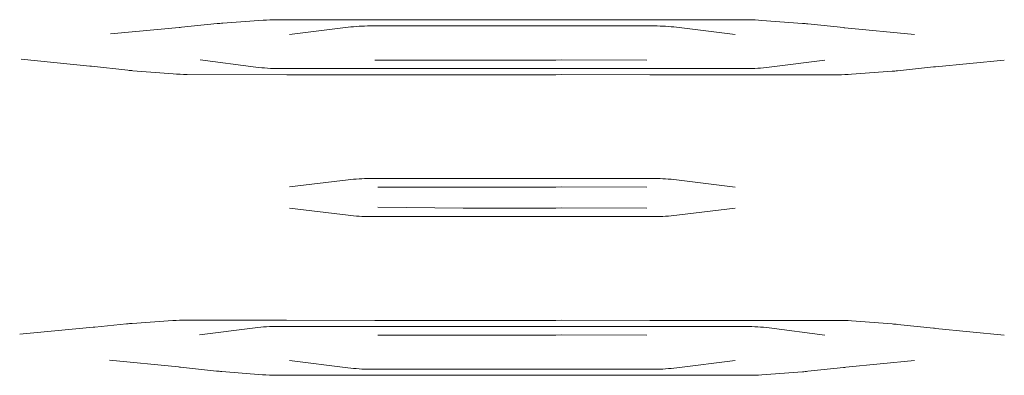
# Model space of a CAD drawing. Units: millimetres. Extents: x 52.7 to 87.2, y 2.4 to 14.9.
import ezdxf

# ---------------------------------------------------------------- set-up
doc = ezdxf.new("R2010")
doc.units = ezdxf.units.MM
for name, color, linetype, lineweight in [('HT_TP_T201', 230, 'Continuous', 35), ('HT_TP_T202', 130, 'Continuous', 35), ('HT_TP_T203', 80, 'Continuous', 35), ('HT_TP_T204', 50, 'Continuous', 35), ('HT_TP_T205', 10, 'Continuous', 35)]:
    doc.layers.add(name, color=color, linetype=linetype, lineweight=lineweight)

msp = doc.modelspace()

# ---------------------------------------------------------------- linework, layer by layer
at = {"layer": 'HT_TP_T201', "linetype": 'Continuous', "lineweight": 13}
for points in [[(65.139, 13.471), (68.239, 13.471), (68.489, 13.471), (71.489, 13.471), (71.689, 13.476), (74.689, 13.472)], [(65.239, 9.012), (68.239, 9.012), (68.489, 9.012), (71.489, 9.012), (71.689, 9.017), (74.689, 9.013)], [(74.689, 8.271), (71.689, 8.277), (71.489, 8.272), (68.489, 8.272), (68.239, 8.272), (65.24, 8.307)], [(65.239, 3.813), (68.239, 3.813), (68.489, 3.813), (71.489, 3.813), (71.689, 3.818), (74.689, 3.813)]]:
    msp.add_lwpolyline(points, dxfattribs=at)
at = {"layer": 'HT_TP_T202', "linetype": 'Continuous', "lineweight": 13}
for points in [[(62.144, 14.374), (64.198, 14.624, -0.030346), (64.973, 14.671), (68.239, 14.671), (68.489, 14.671), (71.489, 14.671), (71.689, 14.676), (74.958, 14.672, -0.030227), (75.73, 14.624), (77.789, 14.371)], [(62.14, 9.015), (64.194, 9.265, -0.030346), (64.968, 9.312), (68.239, 9.312), (68.489, 9.312), (71.489, 9.312), (71.689, 9.317), (74.958, 9.313, -0.030227), (75.73, 9.265), (77.789, 9.012)], [(77.789, 8.272), (75.739, 8.02, -0.030879), (74.951, 7.973), (71.689, 7.977), (71.489, 7.972), (68.489, 7.972), (68.239, 7.972), (64.98, 7.972, -0.03076), (64.195, 8.02), (62.139, 8.275)], [(62.135, 2.915), (64.19, 2.661, 0.03076), (64.976, 2.613), (68.239, 2.613), (68.489, 2.613), (71.489, 2.615), (71.689, 2.618), (74.951, 2.613, 0.030879), (75.739, 2.661), (77.789, 2.913)]]:
    msp.add_lwpolyline(points, format="xyb", dxfattribs=at)
at = {"layer": 'HT_TP_T203', "linetype": 'Continuous', "lineweight": 13}
for points in [[(59, 13.48), (60.959, 13.227, 0.031986), (61.775, 13.174), (65.139, 13.171), (68.239, 13.171), (68.489, 13.171), (71.489, 13.171), (71.689, 13.176), (74.789, 13.171), (78.175, 13.171, 0.031645), (78.983, 13.222), (80.939, 13.471)], [(58.979, 3.822), (60.933, 4.066, -0.031303), (61.732, 4.116), (65.139, 4.113), (68.239, 4.113), (68.489, 4.113), (71.489, 4.113), (71.689, 4.118), (74.789, 4.113), (78.175, 4.113, -0.031645), (78.983, 4.062), (80.939, 3.813)]]:
    msp.add_lwpolyline(points, format="xyb", dxfattribs=at)
at = {"layer": 'HT_TP_T204', "linetype": 'Continuous', "lineweight": 13}
for points in [[(59.795, 14.769), (61.211, 14.872)], [(61.679, 14.889), (65.139, 14.886)], [(65.139, 14.886), (68.239, 14.886)], [(68.239, 14.886), (68.489, 14.886)], [(68.489, 14.886), (71.489, 14.886)], [(71.489, 14.886), (71.689, 14.891)], [(71.689, 14.891), (74.789, 14.886)], [(74.789, 14.886), (78.25, 14.886)], [(78.728, 14.868), (80.148, 14.762)], [(55.86, 14.392), (58.263, 14.615)], [(58.349, 14.624), (59.603, 14.753)], [(80.339, 14.745), (81.592, 14.613)], [(81.645, 14.608), (84.089, 14.371)]]:
    msp.add_lwpolyline(points, dxfattribs=at)
for points in [[(61.679, 14.889, 0.018321), (61.211, 14.872)], [(78.728, 14.868, 0.018689), (78.25, 14.886)], [(58.263, 14.615, 0.003363), (58.349, 14.624)], [(59.795, 14.769, 0.00752), (59.603, 14.753)], [(80.339, 14.745, 0.007494), (80.148, 14.762)], [(81.592, 14.613, 0.00206), (81.645, 14.608)], [(55.819, 2.933), (58.246, 2.69, -0.002665), (58.313, 2.683), (59.577, 2.547, 0.007469), (59.767, 2.53), (61.191, 2.42, 0.019055), (61.678, 2.401), (65.139, 2.398), (68.239, 2.398), (68.489, 2.398), (71.489, 2.398), (71.689, 2.403), (74.789, 2.398), (78.25, 2.398, 0.018689), (78.728, 2.416), (80.148, 2.522, 0.007494), (80.339, 2.539), (81.598, 2.672, -0.003013), (81.675, 2.679), (84.089, 2.913)]]:
    msp.add_lwpolyline(points, format="xyb", dxfattribs=at)
at = {"layer": 'HT_TP_T205', "linetype": 'Continuous', "lineweight": 13}
for points in [[(52.713, 13.507), (55.127, 13.26, -0.002524), (55.191, 13.253), (56.458, 13.115, 0.007313), (56.644, 13.098), (58.054, 12.986, 0.019213), (58.545, 12.966), (62.043, 12.959), (65.139, 12.956), (68.239, 12.956), (68.489, 12.956), (71.489, 12.956), (71.689, 12.961), (74.789, 12.956), (77.889, 12.956), (81.4, 12.956, 0.018689), (81.878, 12.974), (83.298, 13.08, 0.007494), (83.489, 13.097), (84.748, 13.23, -0.003006), (84.824, 13.237), (87.239, 13.471)], [(52.666, 3.849), (55.245, 4.086, 0.002408), (55.306, 4.091), (56.421, 4.205, -0.007672), (56.617, 4.221), (58.048, 4.322, -0.018166), (58.513, 4.338), (62.036, 4.331), (65.139, 4.328), (68.239, 4.328), (68.489, 4.328), (71.489, 4.328), (71.689, 4.333), (74.789, 4.328), (77.889, 4.328), (81.4, 4.328, -0.018689), (81.878, 4.31), (83.298, 4.204, -0.007494), (83.489, 4.187), (84.748, 4.054, 0.003006), (84.824, 4.047), (87.239, 3.813)]]:
    msp.add_lwpolyline(points, format="xyb", dxfattribs=at)

doc.saveas('drawing.dxf')
